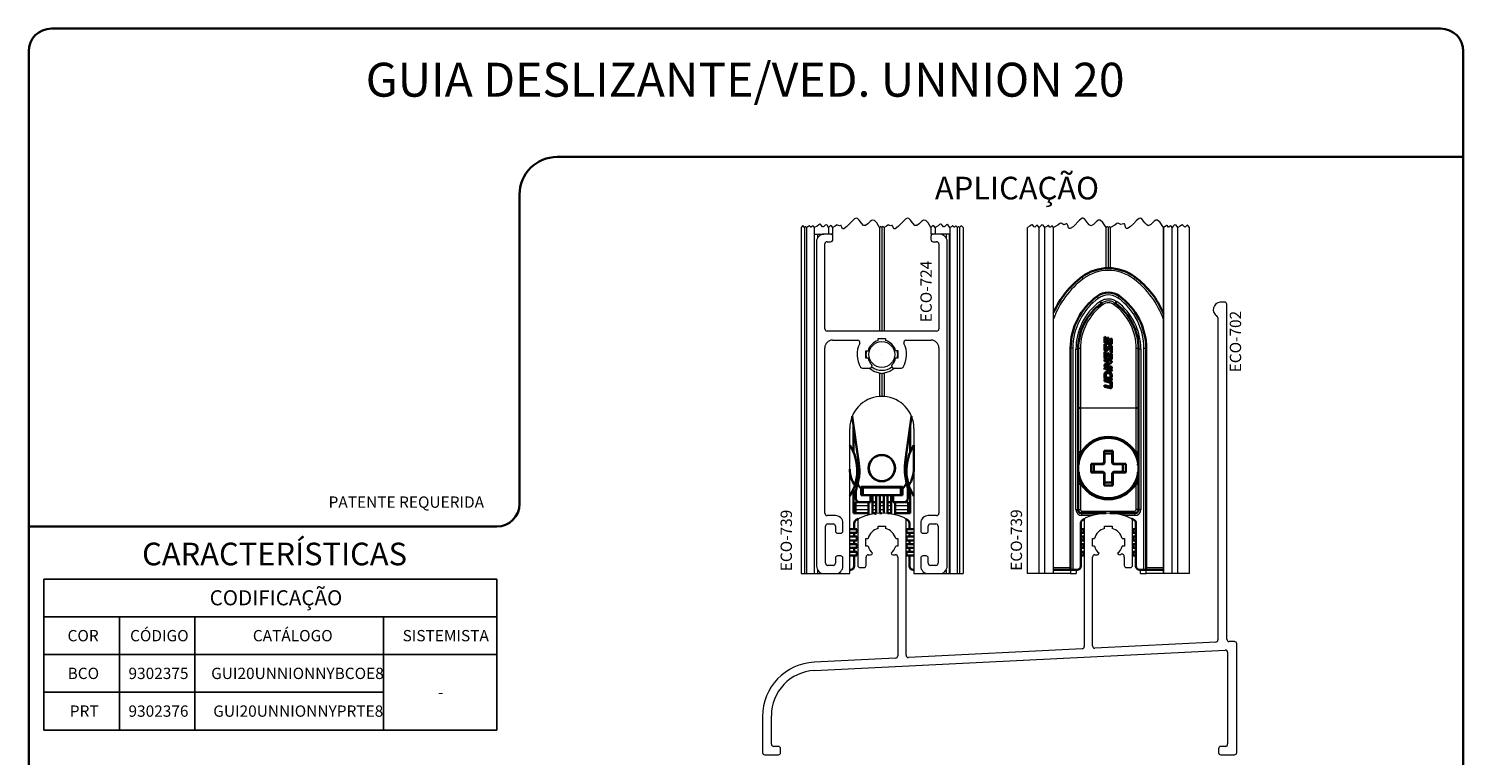
# Model space of a CAD drawing. Units: millimetres. Extents: x 10 to 205, y 4 to 287.
# Drawn here: x 10 to 200, y 191 to 287 of the extents above; entities that cross this region are included whole.
import ezdxf

# ---------------------------------------------------------------- set-up
doc = ezdxf.new("R2010")
doc.units = ezdxf.units.MM
doc.layers.add('DESENHO', color=179, linetype='Continuous', lineweight=25)
doc.layers.add('LAYOUT_', color=7, linetype='Continuous', lineweight=35)
doc.layers.add('TEXTOS_EM_PORTUGUES', color=7, linetype='Continuous')
doc.styles.add('SLDTEXTSTYLE0', font='TXT', dxfattribs={"width": 0.7})

# ---------------------------------------------------------------- blocks, each defined once
blk = doc.blocks.new('SW_TABLEANNOTATION_0')
at = {"layer": 'TEXTOS_EM_PORTUGUES', "color": 0}
for p, q in [((0, 0), (0, -5)), ((0, 0), (10, 0)), ((10, 0), (20, 0)), ((20, 0), (45, 0)), ((45, 0), (60, 0)), ((60, 0), (60, -5)), ((0, -5), (0, -10)), ((0, -5), (10, -5)), ((10, -5), (10, -10)), ((10, -5), (20, -5)), ((20, -5), (20, -10)), ((20, -5), (45, -5)), ((45, -5), (45, -10)), ((45, -5), (60, -5)), ((60, -5), (60, -10)), ((0, -10), (0, -15)), ((0, -10), (10, -10)), ((10, -10), (10, -15)), ((10, -10), (20, -10)), ((20, -10), (20, -15)), ((20, -10), (45, -10)), ((45, -10), (45, -15)), ((45, -10), (60, -10)), ((45, -10), (60, -10)), ((60, -10), (60, -15)), ((0, -15), (0, -20)), ((0, -15), (10, -15)), ((10, -15), (10, -20)), ((10, -15), (20, -15)), ((20, -15), (20, -20)), ((20, -15), (45, -15)), ((45, -15), (45, -20)), ((60, -15), (60, -20)), ((0, -20), (10, -20)), ((10, -20), (20, -20)), ((20, -20), (45, -20)), ((45, -20), (60, -20))]:
    blk.add_line(p, q, dxfattribs=at)
at = {"layer": 'TEXTOS_EM_PORTUGUES', "color": 0, "attachment_point": 1, "style": 'SLDTEXTSTYLE0'}
for s, insert, char_height in [('CODIFICAÇÃO', (21.96, -1.47), 2), ('COR', (3.14, -6.74), 1.5), ('CÓDIGO', (11.42, -6.74), 1.5), ('CATÁLOGO', (27.68, -6.74), 1.5), ('SISTEMISTA', (47.52, -6.74), 1.5), ('BCO', (3.15, -11.74), 1.5), ('9302375', (11.21, -11.74), 1.5), ('GUI20UNNIONNYBCOE8', (22.16, -11.74), 1.5), ('-', (52.19, -14.24), 1.5), ('PRT', (3.44, -16.74), 1.5), ('9302376', (11.21, -16.74), 1.5), ('GUI20UNNIONNYPRTE8', (22.44, -16.74), 1.5)]:
    blk.add_mtext(s, dxfattribs=dict(at, insert=insert, char_height=char_height))

msp = doc.modelspace()

# ---------------------------------------------------------------- linework, layer by layer
at = {"color": 7, "linetype": 'Continuous', "lineweight": 18}
for p, q in [((112.272, 260.624), (112.272, 214.76)), ((112.727, 260.624), (112.727, 214.76)), ((112.972, 260.624), (112.972, 214.76)), ((114.022, 260.624), (114.022, 259.76)), ((116.472, 259.76), (116.472, 260.624)), ((122.672, 260.624), (122.672, 246.91)), ((122.972, 260.624), (122.972, 246.91)), ((123.272, 260.624), (123.272, 246.91)), ((129.472, 260.624), (129.472, 259.76)), ((131.972, 260.624), (131.972, 214.76)), ((132.975, 214.76), (132.975, 260.624)), ((133.722, 260.624), (133.722, 214.76)), ((142.272, 214.76), (142.272, 260.624)), ((145.722, 214.76), (145.722, 260.624)), ((145.722, 214.76), (145.722, 260.624)), ((152.672, 255.248), (152.672, 260.624)), ((152.972, 255.256), (152.972, 260.624)), ((153.272, 255.249), (153.272, 260.624)), ((160.272, 260.624), (160.272, 214.76)), ((160.272, 214.76), (160.272, 260.624)), ((163.722, 214.76), (163.722, 260.624)), ((114.022, 259.76), (114.022, 214.76)), ((114.022, 259.76), (115.311, 259.76)), ((114.072, 214.76), (114.072, 259.76)), ((114.322, 258.76), (114.322, 215.76)), ((116.184, 259.76), (115.322, 259.76)), ((115.421, 247.21), (115.421, 258.46)), ((115.721, 258.76), (116.184, 258.76)), ((116.472, 259.76), (116.184, 259.76)), ((116.484, 259.06), (116.484, 259.46)), ((129.46, 259.46), (129.46, 259.06)), ((129.76, 259.76), (129.472, 259.76)), ((130.622, 259.76), (129.76, 259.76)), ((129.76, 258.76), (130.222, 258.76)), ((130.522, 258.46), (130.522, 247.21)), ((131.872, 259.76), (130.622, 259.76)), ((131.622, 215.76), (131.622, 258.76)), ((131.872, 259.76), (131.872, 214.76)), ((168.371, 250.756), (167.769, 250.756)), ((168.67, 206.056), (168.67, 250.48)), ((167.471, 248.665), (167.471, 205.975)), ((130.222, 246.91), (115.721, 246.91)), ((116.422, 245.71), (119.774, 245.71)), ((122.472, 245.944), (123.472, 245.944)), ((122.472, 245.643), (122.472, 245.944)), ((123.472, 245.944), (123.472, 245.643)), ((123.472, 245.643), (123.472, 245.643)), ((126.169, 245.71), (129.522, 245.71)), ((115.422, 222.76), (115.422, 244.71)), ((120.838, 244.31), (121.14, 244.31)), ((120.838, 243.31), (120.838, 244.31)), ((121.139, 243.31), (120.838, 243.31)), ((120.931, 244.31), (120.871, 243.811)), ((120.871, 243.811), (120.932, 243.31)), ((124.801, 243.326), (124.8, 243.326)), ((124.801, 244.326), (125.102, 244.326)), ((124.801, 244.326), (124.801, 244.326)), ((125.102, 243.326), (124.801, 243.326)), ((125.102, 244.326), (125.102, 243.326)), ((130.522, 244.71), (130.522, 222.759)), ((120.416, 241.989), (121.382, 241.989)), ((122.672, 241.328), (122.672, 238.249)), ((122.972, 241.31), (122.972, 238.26)), ((123.272, 241.328), (123.272, 238.249)), ((124.562, 241.989), (125.528, 241.989)), ((118.722, 214.76), (118.722, 234.01)), ((127.222, 234.01), (127.222, 214.76)), ((116.821, 222.459), (115.721, 222.46)), ((130.222, 222.459), (129.122, 222.459)), ((115.521, 216.16), (115.521, 221.059)), ((115.821, 221.359), (116.521, 221.359)), ((116.821, 221.059), (116.821, 220.409)), ((117.821, 220.409), (117.821, 221.459)), ((119.772, 221.818), (119.772, 215.856)), ((122.472, 221.05), (123.472, 221.05)), ((122.472, 220.749), (122.472, 221.05)), ((123.472, 221.05), (123.472, 220.749)), ((126.172, 203.946), (126.172, 221.863)), ((128.122, 221.459), (128.122, 220.409)), ((129.122, 220.409), (129.122, 221.059)), ((129.422, 221.359), (130.122, 221.359)), ((130.422, 221.059), (130.422, 216.16)), ((149.771, 221.863), (149.771, 205.093)), ((152.472, 221.05), (153.472, 221.05)), ((152.472, 220.749), (152.472, 221.05)), ((153.472, 221.05), (153.472, 220.749)), ((156.172, 215.856), (156.172, 221.818)), ((117.121, 220.109), (117.521, 220.109)), ((120.838, 219.416), (121.139, 219.416)), ((120.838, 218.416), (120.838, 219.416)), ((124.805, 219.416), (125.094, 219.416)), ((125.094, 219.416), (125.094, 218.416)), ((128.422, 220.109), (128.822, 220.109)), ((150.85, 219.416), (151.139, 219.416)), ((150.85, 218.416), (150.85, 219.416)), ((154.805, 219.416), (155.106, 219.416)), ((155.106, 219.416), (155.106, 218.416)), ((116.821, 216.81), (116.821, 216.159)), ((117.521, 217.11), (117.121, 217.11)), ((117.821, 215.76), (117.821, 216.81)), ((121.139, 218.416), (120.838, 218.416)), ((120.878, 215.856), (120.878, 216.967)), ((121.178, 217.267), (121.472, 217.267)), ((124.472, 217.267), (124.772, 217.267)), ((125.094, 218.416), (124.805, 218.416)), ((125.072, 216.967), (125.072, 203.861)), ((128.122, 216.81), (128.122, 215.76)), ((128.822, 217.11), (128.422, 217.11)), ((129.122, 216.159), (129.122, 216.81)), ((151.139, 218.416), (150.85, 218.416)), ((150.871, 205.178), (150.871, 216.967)), ((151.171, 217.267), (151.472, 217.267)), ((155.106, 218.416), (154.805, 218.416)), ((155.066, 216.967), (155.066, 215.856)), ((112.272, 214.76), (112.727, 214.76)), ((112.727, 214.76), (112.972, 214.76)), ((112.972, 214.76), (114.022, 214.76)), ((114.072, 214.76), (114.022, 214.76)), ((114.072, 214.76), (114.472, 214.76)), ((114.472, 214.76), (115.322, 214.76)), ((115.322, 214.76), (116.821, 214.76)), ((116.521, 215.86), (115.821, 215.86)), ((116.821, 214.76), (118.722, 214.76)), ((120.072, 215.556), (120.578, 215.556)), ((127.222, 214.76), (129.122, 214.76)), ((129.122, 214.76), (130.622, 214.76)), ((130.122, 215.86), (129.422, 215.86)), ((130.622, 214.76), (131.472, 214.76)), ((131.472, 214.76), (131.872, 214.76)), ((131.872, 214.76), (131.972, 214.76)), ((131.972, 214.76), (132.975, 214.76)), ((132.975, 214.76), (133.266, 214.76)), ((133.266, 214.76), (133.722, 214.76)), ((143.822, 214.76), (142.272, 214.76)), ((144.572, 214.76), (143.822, 214.76)), ((145.722, 214.76), (144.572, 214.76)), ((147.972, 214.76), (145.722, 214.76)), ((147.972, 215.256), (147.972, 214.76)), ((147.972, 214.76), (148.722, 214.76)), ((148.722, 215.256), (148.722, 214.76)), ((155.366, 215.556), (155.872, 215.556)), ((157.222, 214.76), (157.222, 215.256)), ((157.222, 214.76), (157.972, 214.76)), ((157.972, 214.76), (157.972, 215.256)), ((160.272, 214.76), (157.972, 214.76)), ((161.422, 214.76), (160.272, 214.76)), ((162.172, 214.76), (161.422, 214.76)), ((163.722, 214.76), (162.172, 214.76)), ((167.196, 205.677), (151.186, 204.878)), ((169.671, 205.756), (168.97, 205.756)), ((169.971, 191.055), (169.971, 205.456)), ((124.786, 203.562), (114.013, 203.025)), ((114.043, 201.925), (168.455, 204.638)), ((149.486, 204.793), (126.487, 203.647)), ((168.77, 204.338), (168.77, 192.185)), ((107.172, 195.834), (107.172, 191.055)), ((108.342, 192.155), (108.342, 195.932)), ((107.472, 190.755), (109.272, 190.755)), ((109.272, 191.855), (108.642, 191.855)), ((109.572, 191.055), (109.572, 191.555)), ((167.571, 191.555), (167.571, 191.055)), ((168.471, 191.855), (167.871, 191.855)), ((167.871, 190.755), (169.671, 190.755))]:
    msp.add_line(p, q, dxfattribs=at)
at = {"color": 8, "linetype": 'Continuous', "lineweight": 18}
for p, q in [((115.922, 260.624), (115.922, 259.76)), ((130.022, 260.624), (130.022, 259.76)), ((133.266, 260.624), (133.266, 214.76)), ((143.822, 214.76), (143.822, 260.624)), ((144.572, 214.76), (144.572, 260.624)), ((161.422, 214.76), (161.422, 260.624)), ((162.172, 214.76), (162.172, 260.624)), ((114.472, 259.76), (114.472, 259.29)), ((131.472, 259.76), (131.472, 259.286)), ((151.824, 250.794), (151.926, 250.869)), ((154.023, 250.869), (154.125, 250.794)), ((148.274, 244.633), (147.974, 244.633)), ((148.274, 244.633), (148.274, 215.256)), ((148.674, 223.256), (148.674, 244.533)), ((148.674, 244.533), (148.974, 244.533)), ((149.274, 244.585), (149.274, 236.754)), ((156.674, 236.754), (156.674, 244.585)), ((157.274, 244.533), (156.974, 244.533)), ((157.274, 244.533), (157.274, 223.256)), ((157.674, 215.256), (157.674, 244.633)), ((157.674, 244.633), (157.974, 244.633)), ((148.974, 236.702), (149.274, 236.702)), ((149.274, 236.702), (149.274, 236.754)), ((149.274, 236.754), (156.674, 236.754)), ((156.674, 236.702), (149.274, 236.702)), ((149.274, 236.702), (149.274, 230.865)), ((156.674, 236.702), (156.674, 236.754)), ((156.674, 230.865), (156.674, 236.702)), ((156.674, 236.702), (156.974, 236.702)), ((152.199, 229.257), (152.125, 229.331)), ((152.199, 228.256), (152.125, 228.181)), ((152.474, 229.532), (152.399, 229.606)), ((153.475, 229.532), (153.549, 229.606)), ((153.75, 229.257), (153.824, 229.331)), ((153.75, 228.256), (153.824, 228.181)), ((149.274, 226.647), (149.274, 223.256)), ((152.474, 227.981), (152.399, 227.906)), ((153.475, 227.981), (153.549, 227.906)), ((156.674, 223.256), (156.674, 226.647)), ((121.219, 223.756), (119.469, 223.756)), ((119.469, 223.256), (121.219, 223.256)), ((122.219, 223.756), (121.719, 223.756)), ((121.719, 223.256), (122.219, 223.256)), ((123.219, 223.756), (122.719, 223.756)), ((122.719, 223.256), (123.219, 223.256)), ((124.219, 223.756), (123.719, 223.756)), ((123.719, 223.256), (124.219, 223.256)), ((126.469, 223.756), (124.719, 223.756)), ((124.719, 223.256), (126.469, 223.256)), ((148.674, 223.256), (148.974, 223.256)), ((148.974, 223.256), (149.274, 223.256)), ((149.474, 222.756), (149.474, 223.056)), ((149.474, 223.056), (156.474, 223.056)), ((149.474, 222.456), (149.474, 222.756)), ((150.824, 222.456), (149.474, 222.456)), ((150.947, 222.492), (150.947, 222.756)), ((155.002, 222.756), (155.002, 222.456)), ((156.474, 222.456), (155.02, 222.456)), ((156.474, 222.756), (156.474, 223.056)), ((156.474, 222.756), (156.474, 222.456)), ((156.974, 223.256), (156.674, 223.256)), ((157.274, 223.256), (156.974, 223.256)), ((114.472, 215.233), (114.472, 214.76)), ((131.472, 215.233), (131.472, 214.76)), ((145.722, 215.556), (147.974, 215.556)), ((157.974, 215.556), (160.272, 215.556))]:
    msp.add_line(p, q, dxfattribs=at)
at = {"color": 7, "linetype": 'Continuous', "lineweight": 35}
for p, q in [((152.1, 250.625), (152.002, 250.554)), ((153.947, 250.554), (153.849, 250.625)), ((152.466, 245.176), (152.464, 244.493)), ((152.468, 246.148), (152.466, 245.463)), ((152.626, 245.129), (152.466, 245.176)), ((152.633, 246.101), (152.468, 246.148)), ((152.575, 245.303), (153.22, 245.147)), ((152.624, 244.552), (152.626, 245.129)), ((152.629, 245.623), (152.633, 246.101)), ((152.858, 245.453), (152.709, 245.488)), ((152.862, 246.063), (152.858, 245.453)), ((153.007, 246.016), (152.862, 246.063)), ((153.002, 245.417), (153.007, 246.016)), ((153.163, 245.378), (153.002, 245.417)), ((153.267, 245.952), (153.264, 245.504)), ((153.427, 245.905), (153.267, 245.952)), ((153.427, 245.315), (153.427, 245.905)), ((147.974, 215.256), (147.974, 244.633)), ((148.974, 236.702), (148.974, 244.533)), ((152.462, 244.129), (152.46, 243.444)), ((152.627, 244.082), (152.462, 244.129)), ((152.569, 243.284), (153.218, 243.128)), ((152.623, 243.604), (152.627, 244.082)), ((153.058, 244.949), (152.684, 244.533)), ((152.854, 243.431), (152.703, 243.469)), ((152.773, 244.297), (153.205, 244.785)), ((152.858, 244.041), (152.854, 243.431)), ((153.004, 243.994), (152.858, 244.041)), ((152.999, 243.395), (153.004, 243.994)), ((153.163, 243.358), (152.999, 243.395)), ((153.265, 244.766), (153.263, 244.085)), ((153.263, 244.085), (153.426, 244.038)), ((153.265, 243.932), (153.264, 243.484)), ((153.426, 243.886), (153.265, 243.932)), ((153.425, 243.296), (153.426, 243.886)), ((153.426, 244.038), (153.426, 244.721)), ((156.974, 244.533), (156.974, 236.702)), ((157.974, 244.633), (157.974, 215.256)), ((152.456, 242.041), (152.455, 241.823)), ((152.655, 241.993), (152.456, 242.041)), ((152.457, 242.369), (152.457, 242.199)), ((152.457, 242.199), (153.424, 241.962)), ((152.46, 243.165), (152.459, 242.947)), ((152.459, 242.947), (153.086, 242.8)), ((153.425, 242.939), (152.46, 243.165)), ((153.086, 242.8), (152.547, 242.504)), ((152.7, 242.358), (153.294, 242.674)), ((153.424, 242.179), (152.7, 242.358)), ((152.728, 241.97), (152.724, 241.753)), ((152.724, 241.753), (153.423, 241.587)), ((153.424, 241.805), (152.728, 241.97)), ((153.423, 241.587), (153.424, 241.805)), ((153.424, 241.962), (153.424, 242.179)), ((153.425, 242.832), (153.425, 242.939)), ((152.449, 239.748), (152.449, 239.53)), ((153.133, 239.586), (152.449, 239.748)), ((152.449, 239.53), (153.237, 239.344)), ((152.452, 240.494), (152.451, 240.277)), ((152.451, 240.277), (153.132, 240.115)), ((152.453, 241.081), (152.452, 240.637)), ((152.452, 240.637), (153.422, 240.409)), ((153.263, 240.307), (152.452, 240.494)), ((152.628, 240.812), (152.632, 241.054)), ((153.423, 240.626), (152.628, 240.812)), ((153.235, 240.015), (153.234, 239.652)), ((153.261, 241.008), (153.262, 240.855)), ((153.262, 240.855), (153.423, 240.815)), ((153.422, 240.409), (153.423, 240.626)), ((153.422, 239.499), (153.422, 240.14)), ((153.423, 240.815), (153.423, 241.114)), ((153.237, 239.344), (153.261, 239.34)), ((119.823, 230.03), (119.038, 235.618)), ((126.103, 229.909), (126.906, 235.618)), ((148.974, 230.641), (148.974, 236.702)), ((156.974, 236.702), (156.974, 230.641)), ((119.219, 234.328), (119.219, 230.864)), ((126.719, 230.851), (126.719, 234.288)), ((127.219, 228.752), (127.219, 231.799)), ((148.974, 230.641), (148.974, 229.862)), ((149.4, 230.865), (149.274, 230.865)), ((153.549, 231.056), (152.399, 231.056)), ((152.399, 231.056), (152.399, 229.606)), ((152.474, 230.685), (152.399, 231.056)), ((152.474, 229.532), (152.474, 230.685)), ((152.474, 230.685), (153.475, 230.685)), ((153.475, 230.685), (153.549, 231.056)), ((153.475, 230.685), (153.475, 229.532)), ((153.549, 229.606), (153.549, 231.056)), ((156.674, 230.865), (156.549, 230.865)), ((156.974, 230.641), (156.974, 229.862)), ((148.974, 229.862), (149.066, 229.207)), ((148.974, 229.862), (148.974, 227.651)), ((149.048, 228.219), (148.974, 227.651)), ((152.125, 229.331), (150.674, 229.331)), ((150.674, 229.331), (150.674, 228.181)), ((151.046, 229.257), (150.674, 229.331)), ((151.046, 228.256), (150.674, 228.181)), ((150.674, 228.181), (152.125, 228.181)), ((151.046, 229.257), (152.199, 229.257)), ((151.046, 228.256), (151.046, 229.257)), ((152.199, 228.256), (151.046, 228.256)), ((152.162, 229.334), (152.125, 229.331)), ((152.125, 228.181), (152.162, 228.178)), ((152.399, 229.606), (152.397, 229.568)), ((153.552, 229.568), (153.549, 229.606)), ((153.75, 229.257), (154.903, 229.257)), ((154.903, 228.256), (153.75, 228.256)), ((153.824, 229.331), (153.787, 229.334)), ((153.787, 228.178), (153.824, 228.181)), ((155.274, 229.331), (153.824, 229.331)), ((153.824, 228.181), (155.274, 228.181)), ((154.903, 229.257), (155.274, 229.331)), ((154.903, 229.257), (154.903, 228.256)), ((154.903, 228.256), (155.274, 228.181)), ((155.274, 228.181), (155.274, 229.331)), ((156.88, 229.132), (156.974, 229.862)), ((156.974, 227.651), (156.893, 228.232)), ((156.974, 229.862), (156.974, 227.651)), ((120.219, 226.271), (125.719, 226.271)), ((120.219, 226.058), (120.219, 226.271)), ((120.469, 225.171), (120.469, 226.171)), ((125.469, 226.171), (120.469, 226.171)), ((125.469, 225.171), (125.469, 226.171)), ((125.719, 226.271), (125.719, 226.058)), ((148.974, 227.651), (148.974, 226.871)), ((148.974, 223.256), (148.974, 226.871)), ((149.274, 226.647), (149.4, 226.647)), ((152.397, 227.944), (152.399, 227.906)), ((152.399, 227.906), (152.399, 226.456)), ((152.474, 226.827), (152.399, 226.456)), ((152.399, 226.456), (153.549, 226.456)), ((152.474, 226.827), (152.474, 227.981)), ((153.475, 226.827), (152.474, 226.827)), ((153.475, 227.981), (153.475, 226.827)), ((153.475, 226.827), (153.549, 226.456)), ((153.549, 227.906), (153.552, 227.944)), ((153.549, 226.456), (153.549, 227.906)), ((156.549, 226.647), (156.674, 226.647)), ((156.974, 227.651), (156.974, 226.871)), ((156.974, 226.871), (156.974, 223.256)), ((119.219, 225.978), (119.219, 222.756)), ((119.469, 224.256), (119.886, 224.256)), ((119.469, 223.756), (119.469, 224.256)), ((119.534, 225.441), (119.534, 224.734)), ((121.469, 224.234), (120.034, 224.234)), ((120.219, 225.171), (120.219, 226.058)), ((121.469, 225.171), (120.219, 225.171)), ((125.469, 225.171), (120.469, 225.171)), ((121.219, 224.234), (121.219, 222.537)), ((121.469, 224.234), (121.469, 225.171)), ((121.719, 222.644), (121.719, 225.171)), ((121.719, 224.256), (122.219, 224.256)), ((122.219, 225.171), (122.219, 222.716)), ((122.719, 222.753), (122.719, 225.171)), ((122.719, 224.256), (123.219, 224.256)), ((123.219, 225.171), (123.219, 222.757)), ((123.719, 222.727), (123.719, 225.171)), ((123.719, 224.256), (124.219, 224.256)), ((124.219, 225.171), (124.219, 222.662)), ((124.469, 224.234), (124.469, 225.171)), ((124.469, 225.171), (125.719, 225.171)), ((124.469, 224.234), (125.909, 224.234)), ((124.719, 222.563), (124.719, 224.234)), ((125.719, 226.058), (125.719, 225.171)), ((126.057, 224.256), (126.469, 224.256)), ((126.409, 225.787), (126.409, 224.734)), ((126.469, 224.256), (126.469, 223.756)), ((126.719, 222.756), (126.719, 225.991)), ((119.219, 222.756), (119.469, 222.756)), ((119.469, 223.756), (119.469, 223.256)), ((119.469, 222.756), (119.469, 223.256)), ((121.219, 222.756), (119.469, 222.756)), ((122.219, 222.756), (121.719, 222.756)), ((122.795, 222.756), (122.719, 222.756)), ((122.969, 222.756), (122.719, 222.752)), ((124.219, 222.756), (123.719, 222.756)), ((126.469, 222.756), (124.719, 222.756)), ((126.469, 223.256), (126.469, 223.756)), ((126.469, 223.256), (126.469, 222.756)), ((126.469, 222.756), (126.719, 222.756)), ((152.698, 222.756), (149.474, 222.756)), ((151.724, 222.662), (151.724, 222.756)), ((152.224, 222.756), (152.224, 222.727)), ((156.474, 222.756), (153.146, 222.756)), ((153.224, 222.756), (153.224, 222.753)), ((153.724, 222.716), (153.724, 222.756)), ((119.678, 220.671), (118.722, 220.671)), ((119.319, 221.442), (119.319, 220.671)), ((119.854, 222.025), (119.576, 221.879)), ((119.678, 220.671), (119.678, 220.421)), ((119.678, 220.421), (119.678, 220.171)), ((126.361, 221.879), (126.141, 221.996)), ((127.222, 220.671), (126.259, 220.671)), ((126.259, 220.171), (126.259, 220.671)), ((126.619, 220.671), (126.619, 221.442)), ((149.324, 215.756), (149.324, 221.442)), ((149.684, 220.671), (149.324, 220.671)), ((149.684, 220.671), (149.684, 220.421)), ((149.684, 220.421), (149.684, 220.171)), ((156.624, 220.671), (156.265, 220.671)), ((156.265, 220.171), (156.265, 220.671)), ((156.624, 221.442), (156.624, 215.756)), ((118.722, 220.171), (119.678, 220.171)), ((119.678, 219.671), (118.722, 219.671)), ((118.722, 219.171), (119.678, 219.171)), ((119.678, 218.671), (118.722, 218.671)), ((119.319, 220.171), (119.319, 219.671)), ((119.319, 219.171), (119.319, 218.671)), ((119.678, 219.671), (119.678, 219.421)), ((119.678, 219.421), (119.678, 219.171)), ((119.678, 218.671), (119.678, 218.421)), ((126.259, 220.171), (127.222, 220.171)), ((127.222, 219.671), (126.259, 219.671)), ((126.259, 219.171), (126.259, 219.671)), ((126.259, 219.171), (127.222, 219.171)), ((127.222, 218.671), (126.259, 218.671)), ((126.259, 218.171), (126.259, 218.671)), ((126.619, 219.671), (126.619, 220.171)), ((126.619, 218.671), (126.619, 219.171)), ((149.324, 220.171), (149.684, 220.171)), ((149.684, 219.671), (149.324, 219.671)), ((149.324, 219.171), (149.684, 219.171)), ((149.684, 218.671), (149.324, 218.671)), ((149.684, 219.671), (149.684, 219.421)), ((149.684, 219.421), (149.684, 219.171)), ((149.684, 218.671), (149.684, 218.421)), ((156.265, 220.171), (156.624, 220.171)), ((156.624, 219.671), (156.265, 219.671)), ((156.265, 219.171), (156.265, 219.671)), ((156.265, 219.171), (156.624, 219.171)), ((156.624, 218.671), (156.265, 218.671)), ((156.265, 218.171), (156.265, 218.671)), ((118.722, 218.171), (119.678, 218.171)), ((119.678, 217.671), (118.722, 217.671)), ((118.722, 217.171), (119.678, 217.171)), ((119.319, 218.171), (119.319, 217.671)), ((119.319, 217.171), (119.319, 215.756)), ((119.678, 218.421), (119.678, 218.171)), ((119.678, 217.671), (119.678, 217.421)), ((119.678, 217.421), (119.678, 217.171)), ((126.259, 218.171), (127.222, 218.171)), ((127.222, 217.671), (126.259, 217.671)), ((126.259, 217.171), (126.259, 217.671)), ((126.259, 217.171), (127.222, 217.171)), ((126.619, 217.671), (126.619, 218.171)), ((126.619, 215.756), (126.619, 217.171)), ((149.324, 218.171), (149.684, 218.171)), ((149.684, 217.671), (149.324, 217.671)), ((149.324, 217.171), (149.684, 217.171)), ((149.684, 218.421), (149.684, 218.171)), ((149.684, 217.671), (149.684, 217.421)), ((149.684, 217.421), (149.684, 217.171)), ((156.265, 218.171), (156.624, 218.171)), ((156.624, 217.671), (156.265, 217.671)), ((156.265, 217.171), (156.265, 217.671)), ((156.265, 217.171), (156.624, 217.171)), ((118.819, 215.256), (118.722, 215.256)), ((127.222, 215.256), (127.119, 215.256)), ((147.974, 215.256), (145.722, 215.256)), ((148.274, 215.256), (147.974, 215.256)), ((148.274, 215.256), (148.824, 215.256)), ((157.124, 215.256), (157.674, 215.256)), ((157.974, 215.256), (157.674, 215.256)), ((160.272, 215.256), (157.974, 215.256))]:
    msp.add_line(p, q, dxfattribs=at)
at = {"color": 7, "linetype": 'Continuous', "lineweight": 18, "flags": 128}
for points in [[(133.722, 260.624), (133.579, 260.81), (133.466, 260.847), (133.354, 260.75), (133.266, 260.624), (133.174, 260.743), (133.103, 260.767), (133.031, 260.704), (132.975, 260.624), (132.864, 260.792), (132.806, 260.828), (132.743, 260.807), (132.644, 260.711), (132.596, 260.678), (132.551, 260.682), (132.381, 260.873), (132.334, 260.867), (132.283, 260.831), (132.179, 260.739), (131.972, 260.624), (131.757, 260.951), (131.643, 261.02), (131.521, 260.979), (131.33, 260.793), (131.236, 260.729), (131.148, 260.736), (130.966, 260.96), (130.818, 261.107), (130.725, 261.097), (130.627, 261.027), (130.425, 260.847), (130.022, 260.624), (129.849, 260.849), (129.714, 260.893), (129.578, 260.776), (129.472, 260.624), (129.093, 261.249), (128.784, 261.574), (128.505, 261.634), (128.209, 261.444), (127.904, 261.135), (127.604, 260.902), (127.322, 260.93), (127.057, 261.213), (126.768, 261.619), (126.537, 261.845), (126.354, 261.882), (126.159, 261.796), (125.717, 261.368), (125.14, 260.759), (124.732, 260.471), (124.562, 260.481), (124.459, 260.671), (124.403, 260.876), (124.367, 260.918), (124.314, 260.923), (124.174, 260.873), (124.035, 260.888), (123.912, 260.968), (123.833, 260.986), (123.753, 260.955), (123.592, 260.822), (123.272, 260.624), (123.178, 260.747), (123.104, 260.771), (123.03, 260.707), (122.972, 260.624), (122.878, 260.747), (122.804, 260.771), (122.73, 260.707), (122.672, 260.624), (122.293, 261.249), (121.984, 261.574), (121.705, 261.634), (121.409, 261.444), (121.104, 261.135), (120.804, 260.902), (120.522, 260.93), (120.257, 261.213), (119.968, 261.619), (119.737, 261.845), (119.554, 261.882), (119.359, 261.796), (118.916, 261.368), (118.339, 260.759), (117.932, 260.471), (117.762, 260.481), (117.659, 260.671), (117.603, 260.876), (117.567, 260.918), (117.514, 260.923), (117.374, 260.873), (117.234, 260.888), (117.112, 260.968), (117.033, 260.986), (116.953, 260.955), (116.792, 260.822), (116.472, 260.624), (116.299, 260.849), (116.164, 260.893), (116.028, 260.776), (115.922, 260.624), (115.713, 260.942), (115.602, 261.01), (115.483, 260.97), (115.296, 260.788), (115.205, 260.726), (115.119, 260.734), (114.941, 260.951), (114.798, 261.095), (114.707, 261.085), (114.612, 261.016), (114.415, 260.841), (114.022, 260.624), (113.906, 260.8), (113.845, 260.837), (113.779, 260.815), (113.676, 260.715), (113.626, 260.68), (113.578, 260.685), (113.4, 260.884), (113.351, 260.879), (113.298, 260.841), (113.189, 260.744), (112.972, 260.624), (112.895, 260.724), (112.835, 260.744), (112.775, 260.691), (112.727, 260.624), (112.585, 260.81), (112.472, 260.847), (112.36, 260.75), (112.272, 260.624)], [(163.722, 260.624), (163.551, 260.884), (163.461, 260.939), (163.364, 260.906), (163.211, 260.758), (163.137, 260.707), (163.067, 260.713), (162.805, 261.008), (162.731, 261), (162.653, 260.944), (162.492, 260.801), (162.172, 260.624), (161.936, 260.931), (161.752, 260.991), (161.567, 260.831), (161.422, 260.624), (161.295, 260.817), (161.228, 260.858), (161.156, 260.833), (161.043, 260.723), (160.988, 260.686), (160.936, 260.69), (160.741, 260.909), (160.687, 260.903), (160.629, 260.861), (160.509, 260.756), (160.272, 260.624), (159.843, 261.317), (159.49, 261.622), (159.278, 261.626), (159.055, 261.485), (158.597, 261.034), (158.265, 260.875), (158.007, 261.031), (157.813, 261.278), (157.373, 261.823), (157.219, 261.884), (157.058, 261.85), (156.706, 261.569), (156.298, 261.133), (155.868, 260.714), (155.495, 260.493), (155.355, 260.514), (155.26, 260.654), (155.185, 260.952), (155.092, 261.115), (154.966, 261.113), (154.641, 261.027), (154.356, 261.188), (154.222, 261.228), (154.087, 261.183), (153.815, 260.961), (153.272, 260.624), (153.178, 260.747), (153.104, 260.771), (153.03, 260.707), (152.972, 260.624), (152.877, 260.747), (152.804, 260.771), (152.73, 260.707), (152.672, 260.624), (152.246, 261.313), (151.896, 261.62), (151.685, 261.629), (151.464, 261.493), (151.01, 261.045), (150.68, 260.874), (150.422, 261.015), (150.229, 261.255), (149.793, 261.808), (149.641, 261.881), (149.483, 261.86), (149.136, 261.599), (148.307, 260.746), (147.927, 260.499), (147.781, 260.499), (147.677, 260.612), (147.599, 260.899), (147.518, 261.086), (147.469, 261.113), (147.405, 261.109), (147.085, 261.014), (146.798, 261.162), (146.665, 261.213), (146.531, 261.177), (146.261, 260.961), (145.722, 260.624), (145.595, 260.817), (145.528, 260.858), (145.456, 260.833), (145.343, 260.723), (145.288, 260.686), (145.236, 260.69), (145.041, 260.909), (144.987, 260.903), (144.929, 260.861), (144.809, 260.756), (144.572, 260.624), (144.336, 260.931), (144.152, 260.991), (143.967, 260.831), (143.822, 260.624), (143.651, 260.884), (143.561, 260.939), (143.464, 260.906), (143.311, 260.758), (143.237, 260.707), (143.167, 260.713), (142.905, 261.008), (142.831, 261), (142.753, 260.944), (142.592, 260.801), (142.272, 260.624)], [(125.014, 243.326), (125.071, 243.811), (125.007, 244.326)], [(122.672, 241.328), (121.901, 241.551), (121.259, 241.989)], [(124.685, 241.989), (124.042, 241.551), (123.272, 241.328)]]:
    msp.add_lwpolyline(points, dxfattribs=at)
at = {"color": 8, "linetype": 'Continuous', "lineweight": 18, "flags": 128}
for points in [[(149.464, 254.086), (149.468, 254.082), (149.478, 254.068), (149.495, 254.046), (149.517, 254.016), (149.544, 253.98), (149.576, 253.938), (149.609, 253.893), (149.644, 253.846)], [(156.484, 254.086), (156.481, 254.082), (156.471, 254.068), (156.454, 254.046), (156.432, 254.016), (156.404, 253.98), (156.373, 253.938), (156.34, 253.893), (156.304, 253.846)], [(151.691, 251.293), (151.657, 251.341), (151.624, 251.386), (151.594, 251.428), (151.567, 251.465), (151.546, 251.496), (151.529, 251.518), (151.519, 251.532), (151.516, 251.537)], [(151.926, 250.869), (151.959, 250.822), (151.991, 250.777), (152.021, 250.735), (152.048, 250.698), (152.069, 250.668), (152.086, 250.645), (152.096, 250.63), (152.1, 250.625)], [(154.023, 250.869), (153.99, 250.822), (153.957, 250.777), (153.928, 250.735), (153.901, 250.698), (153.88, 250.668), (153.863, 250.645), (153.853, 250.63), (153.849, 250.625)], [(154.258, 251.293), (154.292, 251.341), (154.325, 251.386), (154.355, 251.428), (154.382, 251.465), (154.403, 251.496), (154.419, 251.518), (154.429, 251.532), (154.433, 251.537)], [(151.824, 250.794), (151.858, 250.747), (151.892, 250.702), (151.923, 250.661), (151.95, 250.624), (151.972, 250.594), (151.989, 250.572), (151.999, 250.558), (152.002, 250.554)], [(154.125, 250.794), (154.09, 250.747), (154.057, 250.702), (154.026, 250.661), (153.999, 250.624), (153.977, 250.594), (153.96, 250.572), (153.95, 250.558), (153.947, 250.554)]]:
    msp.add_lwpolyline(points, dxfattribs=at)
at = {"color": 7, "linetype": 'Continuous', "lineweight": 35, "flags": 128}
for points in [[(122.219, 222.716), (122.086, 222.7), (122.057, 222.696)], [(149.582, 221.879), (149.746, 221.967), (149.802, 221.996)], [(156.09, 222.024), (156.203, 221.967), (156.367, 221.879)]]:
    msp.add_lwpolyline(points, dxfattribs=at)
at = {"color": 7, "linetype": 'Continuous', "lineweight": 18}
for radius in [1.706, 0.00853]:
    msp.add_circle((122.971, 243.811), radius, dxfattribs=at)
at = {"color": 7, "linetype": 'Continuous', "lineweight": 35}
for centre, radius in [((152.974, 228.756), 4), ((122.969, 228.756), 1.75), ((122.969, 228.756), 1.723)]:
    msp.add_circle(centre, radius, dxfattribs=at)
at = {"color": 7, "linetype": 'Continuous', "lineweight": 18}
for centre, radius, start, end in [((115.316, 258.765), 0.995, 89.71093, 180.28907), ((115.721, 258.46), 0.3, 89.99954, 180.00046), ((116.184, 259.46), 0.3, 0.00054, 89.99803), ((116.184, 259.06), 0.3, 269.99954, 0.00046), ((129.76, 259.46), 0.3, 90.00125, 179.99946), ((129.76, 259.06), 0.3, 179.99954, 270.00118), ((130.222, 258.46), 0.3, 359.99954, 90.00118), ((130.622, 258.76), 1, 0.0003, 89.9997), ((167.871, 249.761), 1, 95.86175, 237.42105), ((167.171, 248.665), 0.3, 359.99946, 57.42165), ((168.371, 250.456), 0.3, 4.58746, 90.00125), ((115.721, 247.21), 0.3, 180.00075, 269.99925), ((130.232, 247.199), 0.29, 267.98188, 2.0174), ((116.422, 244.71), 1, 89.99872, 180.00021), ((122.972, 243.811), 3.275, 153.43872, 210.77707), ((119.774, 245.41), 0.3, 333.43915, 89.99843), ((122.971, 243.811), 1.898, 105.24908, 164.78279), ((122.971, 243.811), 2.1, 76.20817, 103.75469), ((122.972, 243.809), 1.901, 15.77685, 74.74328), ((122.972, 243.811), 3.275, 329.22293, 26.56128), ((126.169, 245.41), 0.3, 90.00019, 206.56152), ((129.522, 244.71), 1, 0.00015, 90.00006), ((122.972, 243.81), 1.9, 195.25633, 223.73286), ((123.077, 243.732), 1.77, 315.79346, 346.72083), ((120.416, 242.289), 0.3, 210.77643, 270.00081), ((121.382, 242.289), 0.3, 269.99989, 43.73368), ((122.971, 243.811), 2.1, 231.32759, 308.72622), ((122.972, 243.81), 2.5, 263.10647, 269.99925), ((122.972, 243.81), 2.5, 270.00075, 276.89353), ((124.562, 242.289), 0.3, 135.79286, 270.00011), ((125.528, 242.289), 0.3, 269.99919, 329.22357), ((122.972, 234.01), 4.25, 94.04871, 179.99999), ((122.972, 234.01), 4.25, 89.99987, 94.04867), ((122.972, 234.01), 4.25, 85.95136, 90.00009), ((122.972, 234.01), 4.25, 0.00001, 85.95129), ((115.722, 222.76), 0.3, 179.99954, 269.99477), ((116.821, 221.459), 1, 359.99402, 89.99445), ((123.022, 215.351), 7.409, 66.36668, 114.52268), ((129.122, 221.459), 1, 89.99988, 179.99927), ((130.222, 222.759), 0.3, 270.00004, 359.99996), ((152.922, 215.351), 7.409, 65.47742, 113.64608), ((115.821, 221.059), 0.3, 90.00004, 179.99996), ((116.521, 221.059), 0.3, 359.99435, 89.99996), ((117.121, 220.409), 0.3, 179.99435, 269.99356), ((117.521, 220.409), 0.3, 269.99313, 359.99548), ((120.072, 221.818), 0.3, 114.52171, 180.00144), ((122.972, 218.916), 1.9, 105.25921, 164.74071), ((122.972, 218.916), 1.9, 15.25958, 74.7405), ((125.872, 221.863), 0.3, 359.99851, 66.36814), ((128.422, 220.409), 0.3, 179.99882, 270.00046), ((128.822, 220.409), 0.3, 270.00004, 359.99996), ((129.422, 221.059), 0.3, 90.00004, 179.99925), ((130.122, 221.059), 0.3, 0.00004, 89.99996), ((150.071, 221.863), 0.3, 113.64575, 180.00003), ((152.972, 218.916), 1.9, 105.25936, 164.74056), ((152.972, 218.916), 1.9, 15.25951, 74.74057), ((155.872, 221.818), 0.3, 359.99958, 65.47727), ((117.121, 216.81), 0.3, 89.99943, 179.99416), ((117.521, 216.81), 0.3, 359.99882, 90.00046), ((121.178, 216.967), 0.3, 90.00021, 179.99979), ((122.972, 218.916), 1.9, 195.25918, 230.04437), ((121.472, 217.567), 0.3, 270.00051, 338.9544), ((122.972, 218.916), 1.9, 309.95581, 344.74032), ((124.472, 217.567), 0.3, 201.0456, 269.99949), ((124.772, 216.967), 0.3, 359.99979, 89.99986), ((128.422, 216.81), 0.3, 89.99954, 180.00118), ((128.822, 216.81), 0.3, 0.00462, 90.00107), ((151.171, 216.967), 0.3, 89.99979, 180.00021), ((152.972, 218.916), 1.9, 195.25943, 230.04428), ((151.472, 217.567), 0.3, 270.00015, 338.9544), ((152.972, 218.916), 1.9, 309.95576, 344.74044), ((154.472, 217.567), 0.3, 201.04553, 296.10491), ((154.779, 217.054), 0.3, 343.17991, 125.64547), ((115.322, 215.76), 1, 180.00005, 270.00006), ((115.821, 216.16), 0.3, 180.0004, 269.99996), ((116.521, 216.16), 0.3, 270.00004, 359.99356), ((116.821, 215.76), 1, 270.00012, 359.99945), ((120.072, 215.856), 0.3, 179.99857, 270.00107), ((120.578, 215.856), 0.3, 270.00021, 359.99979), ((129.122, 215.76), 1, 180.00055, 269.99988), ((129.422, 216.16), 0.3, 180.00644, 269.99996), ((130.122, 216.16), 0.3, 270.00004, 359.9996), ((130.622, 215.76), 1, 269.99994, 359.99995), ((155.366, 215.856), 0.3, 180.00021, 269.99997), ((155.872, 215.856), 0.3, 269.99948, 0.00052), ((167.171, 205.975), 0.3, 274.78758, 0.00021), ((168.97, 206.056), 0.3, 180.00011, 269.99875), ((169.671, 205.456), 0.3, 359.9998, 89.99926), ((124.772, 203.861), 0.3, 272.85446, 0.00024), ((126.472, 203.946), 0.3, 180.00009, 272.85503), ((149.471, 205.093), 0.3, 272.85446, 0.00041), ((151.171, 205.178), 0.3, 180.00019, 272.85408), ((168.47, 204.338), 0.3, 0.00113, 92.85398), ((114.372, 195.834), 7.2, 92.85461, 180.00002), ((114.342, 195.932), 6, 92.85463, 179.99999), ((108.642, 192.155), 0.3, 180.00015, 270.00011), ((168.471, 192.155), 0.3, 270.00001, 5.7013), ((107.472, 191.055), 0.3, 180.00015, 270.00011), ((109.272, 191.555), 0.3, 0.00015, 90.00011), ((109.272, 191.055), 0.3, 269.99989, 359.99985), ((167.871, 191.555), 0.3, 90, 180), ((167.871, 191.055), 0.3, 180, 270), ((169.671, 191.055), 0.3, 269.99998, 360)]:
    msp.add_arc(centre, radius, start, end, dxfattribs=at)
at = {"color": 7, "linetype": 'Continuous', "lineweight": 35}
for centre, radius, start, end in [((152.974, 249.406), 5.85, 53.13005, 126.86995), ((156.574, 244.606), 11.85, 126.86998, 156.32681), ((149.374, 244.606), 11.85, 23.13375, 53.13014), ((156.474, 244.633), 8.5, 125.68542, 179.99997), ((152.974, 249.506), 2.5, 54.31478, 125.68522), ((149.474, 244.633), 8.5, 0.00005, 54.31459), ((156.474, 244.533), 7.5, 126.60353, 180), ((149.474, 244.533), 7.5, 0.00001, 53.39645), ((113.466, 228.421), 6.25, 341.60991, 32.81443), ((152.974, 228.756), 4.15, 30.54578, 149.45422), ((122.796, 230.447), 3.002, 188.00111, 192.25302), ((134.44, 228.737), 8.419, 171.9999, 194.97331), ((132.477, 228.421), 6.25, 147.28208, 198.33363), ((122.969, 228.752), 4.25, 182.09687, 212.81332), ((113.466, 228.421), 6.545, 341.8082, 12.25441), ((122.969, 228.752), 4.25, 327.28042, 359.99981), ((113.466, 228.421), 6.25, 327.23373, 341.61018), ((122.534, 225.441), 3, 157.0925, 179.99982), ((122.969, 228.752), 3.85, 213.83287, 224.41525), ((122.968, 228.753), 3.85, 315.58541, 328.5355), ((123.409, 225.787), 3, 0.00036, 18.58234), ((132.477, 228.421), 6.25, 198.33359, 212.7662), ((152.974, 228.756), 4.15, 210.54578, 329.45422), ((120.034, 224.734), 0.5, 180.00037, 270.00006), ((125.909, 224.734), 0.5, 269.99994, 359.99963), ((149.474, 223.256), 0.5, 179.99957, 270.00021), ((156.474, 223.256), 0.5, 269.99968, 0.00043), ((119.819, 221.442), 0.5, 118.98711, 180.00074), ((126.119, 221.442), 0.5, 359.99926, 61.01289), ((149.824, 221.442), 0.5, 118.98766, 179.99948), ((156.124, 221.442), 0.5, 0.00024, 61.01245), ((118.819, 215.756), 0.5, 270.0003, 359.99948), ((127.119, 215.756), 0.5, 180.00052, 269.9997), ((148.824, 215.756), 0.5, 270.00015, 359.99985), ((157.124, 215.756), 0.5, 180.00015, 269.99995)]:
    msp.add_arc(centre, radius, start, end, dxfattribs=at)
at = {"color": 8, "linetype": 'Continuous', "lineweight": 18}
for centre, radius, start, end in [((152.974, 249.406), 5.55, 53.13026, 126.86974), ((156.574, 244.606), 11.55, 126.86993, 159.99106), ((149.374, 244.606), 11.55, 19.35638, 53.13004), ((156.474, 244.633), 8.2, 125.68532, 180.00001), ((152.974, 249.506), 2.2, 54.31478, 125.68522), ((149.474, 244.633), 8.2, 0.00002, 54.31466), ((156.474, 244.533), 7.8, 126.60354, 179.99997), ((156.474, 244.585), 7.2, 125.68529, 180.00003), ((151.713, 250.098), 0.654, 30.83465, 53.7202), ((152.974, 249.458), 1.2, 54.31446, 125.68554), ((154.236, 250.098), 0.654, 126.27989, 149.16587), ((149.474, 244.585), 7.2, 359.99997, 54.31469), ((149.474, 244.533), 7.8, 0.00001, 53.39646), ((149.202, 244.114), 0.477, 81.21918, 118.48301), ((156.747, 244.114), 0.477, 61.51728, 98.78059), ((149.202, 236.283), 0.477, 81.22192, 118.48026), ((156.747, 236.283), 0.477, 61.52003, 98.77785), ((149.474, 223.256), 0.8, 180.0002, 269.99966), ((149.474, 223.256), 0.2, 179.99963, 269.9993), ((156.474, 223.256), 0.2, 270.0007, 0.00037), ((156.474, 223.256), 0.8, 270.00029, 359.99991)]:
    msp.add_arc(centre, radius, start, end, dxfattribs=at)
for points, knots in [([(151.926, 250.869), (151.966, 250.896), (152.171, 251.035), (152.527, 251.171), (153.051, 251.224), (153.557, 251.147), (153.878, 250.956), (154.023, 250.869)], [0, 0, 0, 0, 0.0660373, 0.3323824, 0.5002591, 0.7731832, 1, 1, 1, 1]), ([(153.849, 250.625), (153.728, 250.697), (153.46, 250.857), (153.039, 250.922), (152.601, 250.877), (152.304, 250.763), (152.134, 250.648), (152.1, 250.625)], [0, 0, 0, 0, 0.2264924, 0.4997384, 0.6678779, 0.9341352, 1, 1, 1, 1])]:
    msp.add_open_spline(points, degree=3, knots=knots, dxfattribs=at)
at = {"color": 7, "linetype": 'Continuous', "lineweight": 35}
for points, knots in [([(152.466, 245.463), (152.466, 245.442), (152.466, 245.404), (152.482, 245.37), (152.488, 245.355)], [0, 0, 0, 0, 0.5621488, 1, 1, 1, 1]), ([(152.488, 245.355), (152.502, 245.341), (152.526, 245.315), (152.56, 245.307), (152.575, 245.303)], [0, 0, 0, 0, 0.55773751, 1, 1, 1, 1]), ([(152.709, 245.488), (152.694, 245.494), (152.662, 245.505), (152.631, 245.542), (152.623, 245.585), (152.627, 245.611), (152.629, 245.623)], [0, 0, 0, 0, 0.2813118, 0.5601226, 0.7793799, 1, 1, 1, 1]), ([(153.264, 245.504), (153.265, 245.488), (153.266, 245.456), (153.256, 245.415), (153.235, 245.389), (153.205, 245.375), (153.18, 245.377), (153.163, 245.378)], [0, 0, 0, 0, 0.2487902, 0.4968952, 0.6217814, 0.7475681, 1, 1, 1, 1]), ([(153.22, 245.147), (153.246, 245.142), (153.293, 245.132), (153.336, 245.151), (153.355, 245.159)], [0, 0, 0, 0, 0.5605087, 1, 1, 1, 1]), ([(153.355, 245.159), (153.369, 245.169), (153.397, 245.189), (153.425, 245.245), (153.426, 245.288), (153.427, 245.315)], [0, 0, 0, 0, 0.2813496, 0.5611129, 1, 1, 1, 1]), ([(152.464, 244.493), (152.461, 244.466), (152.455, 244.412), (152.472, 244.336), (152.513, 244.276), (152.551, 244.254), (152.571, 244.243)], [0, 0, 0, 0, 0.2784506, 0.5565344, 0.7771402, 1, 1, 1, 1]), ([(152.46, 243.444), (152.46, 243.423), (152.46, 243.385), (152.476, 243.351), (152.482, 243.336)], [0, 0, 0, 0, 0.5621249, 1, 1, 1, 1]), ([(152.482, 243.336), (152.496, 243.322), (152.52, 243.296), (152.554, 243.287), (152.569, 243.284)], [0, 0, 0, 0, 0.5577502, 1, 1, 1, 1]), ([(152.571, 244.243), (152.591, 244.236), (152.631, 244.221), (152.708, 244.236), (152.748, 244.274), (152.773, 244.297)], [0, 0, 0, 0, 0.2807054, 0.5610251, 1, 1, 1, 1]), ([(152.703, 243.469), (152.688, 243.475), (152.656, 243.486), (152.625, 243.523), (152.616, 243.566), (152.621, 243.591), (152.623, 243.604)], [0, 0, 0, 0, 0.2813155, 0.56013736, 0.77938154, 1, 1, 1, 1]), ([(152.684, 244.533), (152.677, 244.525), (152.666, 244.513), (152.651, 244.503), (152.643, 244.5), (152.638, 244.499), (152.633, 244.5), (152.629, 244.503), (152.625, 244.511), (152.622, 244.528), (152.624, 244.543), (152.624, 244.552)], [0, 0, 0, 0, 0.2788768, 0.4005379, 0.4498462, 0.4992416, 0.5311744, 0.5629789, 0.6257519, 0.7504117, 1, 1, 1, 1]), ([(153.323, 244.996), (153.299, 245.008), (153.249, 245.034), (153.168, 245.03), (153.104, 244.996), (153.073, 244.965), (153.058, 244.949)], [0, 0, 0, 0, 0.2798228, 0.559554, 0.7796186, 1, 1, 1, 1]), ([(153.264, 243.484), (153.265, 243.467), (153.266, 243.435), (153.256, 243.395), (153.235, 243.369), (153.205, 243.354), (153.18, 243.357), (153.163, 243.358)], [0, 0, 0, 0, 0.2487976, 0.496893, 0.6217829, 0.7475647, 1, 1, 1, 1]), ([(153.205, 244.785), (153.207, 244.787), (153.211, 244.792), (153.22, 244.796), (153.23, 244.798), (153.241, 244.796), (153.251, 244.791), (153.258, 244.783), (153.263, 244.775), (153.264, 244.769), (153.265, 244.766)], [0, 0, 0, 0, 0.1064454, 0.227337, 0.3601962, 0.4999695, 0.6397609, 0.7726193, 0.8935214, 1, 1, 1, 1]), ([(153.426, 244.721), (153.429, 244.78), (153.433, 244.862), (153.38, 244.955), (153.342, 244.982), (153.323, 244.996)], [0, 0, 0, 0, 0.5551011, 0.776599, 1, 1, 1, 1]), ([(153.353, 243.14), (153.367, 243.15), (153.395, 243.169), (153.423, 243.226), (153.424, 243.269), (153.425, 243.296)], [0, 0, 0, 0, 0.281322, 0.561096, 1, 1, 1, 1]), ([(152.943, 241.581), (152.869, 241.574), (152.721, 241.559), (152.557, 241.422), (152.468, 241.253), (152.458, 241.138), (152.453, 241.081)], [0, 0, 0, 0, 0.281234, 0.5611237, 0.7806137, 1, 1, 1, 1]), ([(152.455, 241.823), (152.479, 241.869), (152.513, 241.935), (152.594, 241.985), (152.634, 241.99), (152.655, 241.993)], [0, 0, 0, 0, 0.5561346, 0.7773325, 1, 1, 1, 1]), ([(152.547, 242.504), (152.532, 242.497), (152.503, 242.483), (152.473, 242.447), (152.458, 242.407), (152.457, 242.382), (152.457, 242.369)], [0, 0, 0, 0, 0.280911, 0.5602025, 0.7797762, 1, 1, 1, 1]), ([(152.632, 241.054), (152.635, 241.099), (152.642, 241.189), (152.719, 241.299), (152.831, 241.345), (152.903, 241.347), (152.939, 241.348)], [0, 0, 0, 0, 0.2771195, 0.5546922, 0.776315, 1, 1, 1, 1]), ([(152.939, 241.348), (152.988, 241.342), (153.085, 241.328), (153.193, 241.235), (153.249, 241.122), (153.257, 241.046), (153.261, 241.008)], [0, 0, 0, 0, 0.2811328, 0.5604767, 0.7800477, 1, 1, 1, 1]), ([(153.423, 241.114), (153.414, 241.183), (153.397, 241.321), (153.261, 241.468), (153.105, 241.557), (152.997, 241.573), (152.943, 241.581)], [0, 0, 0, 0, 0.2769098, 0.5562348, 0.7777071, 1, 1, 1, 1]), ([(153.218, 243.128), (153.244, 243.122), (153.291, 243.113), (153.334, 243.132), (153.353, 243.14)], [0, 0, 0, 0, 0.5604516, 1, 1, 1, 1]), ([(153.294, 242.674), (153.332, 242.693), (153.384, 242.719), (153.425, 242.783), (153.425, 242.816), (153.425, 242.832)], [0, 0, 0, 0, 0.5612236, 0.7809307, 1, 1, 1, 1]), ([(153.132, 240.115), (153.146, 240.111), (153.174, 240.102), (153.208, 240.08), (153.231, 240.049), (153.234, 240.026), (153.235, 240.015)], [0, 0, 0, 0, 0.281654, 0.5621868, 0.7812223, 1, 1, 1, 1]), ([(153.234, 239.652), (153.231, 239.639), (153.225, 239.615), (153.195, 239.591), (153.163, 239.582), (153.143, 239.585), (153.133, 239.586)], [0, 0, 0, 0, 0.2771557, 0.5560509, 0.7778035, 1, 1, 1, 1]), ([(153.261, 239.34), (153.285, 239.341), (153.334, 239.344), (153.386, 239.39), (153.416, 239.443), (153.42, 239.481), (153.422, 239.499)], [0, 0, 0, 0, 0.2806568, 0.560777, 0.7805499, 1, 1, 1, 1]), ([(153.422, 240.14), (153.42, 240.163), (153.415, 240.21), (153.359, 240.279), (153.3, 240.296), (153.263, 240.307)], [0, 0, 0, 0, 0.2784348, 0.5580541, 1, 1, 1, 1]), ([(149.4, 230.865), (149.298, 230.675), (149.125, 230.353), (149.018, 230.004), (148.974, 229.862)], [0, 0, 0, 0, 0.5913351, 1, 1, 1, 1]), ([(149.274, 230.865), (149.245, 230.864), (149.189, 230.861), (149.111, 230.837), (149.044, 230.798), (148.993, 230.739), (148.976, 230.682), (148.975, 230.648), (148.974, 230.641)], [0, 0, 0, 0, 0.20989825, 0.40325293, 0.58080607, 0.75732344, 0.95240189, 1, 1, 1, 1]), ([(156.974, 229.862), (156.897, 230.099), (156.784, 230.447), (156.605, 230.765), (156.549, 230.865)], [0, 0, 0, 0, 0.6838077, 1, 1, 1, 1]), ([(156.974, 230.641), (156.97, 230.674), (156.962, 230.736), (156.898, 230.804), (156.819, 230.845), (156.742, 230.863), (156.692, 230.865), (156.674, 230.865)], [0, 0, 0, 0, 0.2351919, 0.4390908, 0.6396985, 0.8715619, 1, 1, 1, 1]), ([(152.397, 229.568), (152.389, 229.537), (152.373, 229.474), (152.312, 229.398), (152.238, 229.351), (152.186, 229.339), (152.162, 229.334)], [0, 0, 0, 0, 0.2729254, 0.546306, 0.7982386, 1, 1, 1, 1]), ([(152.162, 228.178), (152.194, 228.17), (152.257, 228.154), (152.333, 228.094), (152.379, 228.02), (152.391, 227.967), (152.397, 227.944)], [0, 0, 0, 0, 0.2729251, 0.5463021, 0.7982417, 1, 1, 1, 1]), ([(152.199, 229.257), (152.23, 229.26), (152.292, 229.267), (152.376, 229.314), (152.437, 229.385), (152.469, 229.462), (152.472, 229.511), (152.474, 229.532)], [0, 0, 0, 0, 0.2167894, 0.4329886, 0.6546838, 0.8591553, 1, 1, 1, 1]), ([(152.474, 227.981), (152.47, 228.012), (152.464, 228.074), (152.416, 228.158), (152.345, 228.219), (152.269, 228.25), (152.219, 228.254), (152.199, 228.256)], [0, 0, 0, 0, 0.2167899, 0.4329925, 0.6546834, 0.8591593, 1, 1, 1, 1]), ([(153.475, 229.532), (153.478, 229.5), (153.485, 229.438), (153.533, 229.354), (153.604, 229.294), (153.68, 229.262), (153.73, 229.258), (153.75, 229.257)], [0, 0, 0, 0, 0.2167896, 0.4329917, 0.6546863, 0.8591607, 1, 1, 1, 1]), ([(153.75, 228.256), (153.719, 228.252), (153.657, 228.245), (153.573, 228.198), (153.512, 228.127), (153.48, 228.05), (153.476, 228.001), (153.475, 227.981)], [0, 0, 0, 0, 0.21679183, 0.43299149, 0.65468777, 0.85916236, 1, 1, 1, 1]), ([(153.552, 229.568), (153.56, 229.537), (153.576, 229.474), (153.637, 229.398), (153.711, 229.351), (153.763, 229.339), (153.787, 229.334)], [0, 0, 0, 0, 0.2729199, 0.5462992, 0.7982486, 1, 1, 1, 1]), ([(153.787, 228.178), (153.755, 228.17), (153.692, 228.154), (153.616, 228.094), (153.57, 228.02), (153.558, 227.967), (153.552, 227.944)], [0, 0, 0, 0, 0.2729256, 0.5463057, 0.7982473, 1, 1, 1, 1]), ([(148.974, 227.651), (149.052, 227.413), (149.165, 227.065), (149.344, 226.748), (149.4, 226.647)], [0, 0, 0, 0, 0.6838078, 1, 1, 1, 1]), ([(148.974, 226.871), (148.979, 226.838), (148.987, 226.776), (149.051, 226.708), (149.13, 226.667), (149.207, 226.649), (149.257, 226.648), (149.274, 226.647)], [0, 0, 0, 0, 0.2351915, 0.4390905, 0.6396983, 0.8715618, 1, 1, 1, 1]), ([(156.549, 226.647), (156.651, 226.837), (156.824, 227.159), (156.931, 227.508), (156.974, 227.651)], [0, 0, 0, 0, 0.591338, 1, 1, 1, 1]), ([(156.674, 226.647), (156.704, 226.649), (156.76, 226.652), (156.838, 226.675), (156.904, 226.714), (156.956, 226.773), (156.973, 226.831), (156.974, 226.865), (156.974, 226.871)], [0, 0, 0, 0, 0.2098999, 0.4032532, 0.5808024, 0.7573219, 0.9524017, 1, 1, 1, 1])]:
    msp.add_open_spline(points, degree=3, knots=knots, dxfattribs=at)
at = {"layer": 'LAYOUT_', "color": 7, "lineweight": 35}
for p, q in [((196.981, 286.999), (12.981, 286.999)), ((9.981, 12.999), (9.981, 283.999)), ((199.981, 12.999), (199.981, 283.999)), ((199.981, 269.999), (79.981, 269.999)), ((74.981, 264.999), (74.981, 223.999)), ((71.981, 220.999), (9.981, 220.999))]:
    msp.add_line(p, q, dxfattribs=at)
for centre, radius, start, end in [((12.981, 283.999), 3, 90, 180), ((196.981, 283.999), 3, 0, 90), ((79.981, 264.999), 5, 90, 180), ((71.981, 223.999), 3, 270, 0)]:
    msp.add_arc(centre, radius, start, end, dxfattribs=at)

# ---------------------------------------------------------------- block references
at = {"layer": 'TEXTOS_EM_PORTUGUES'}
msp.add_blockref('SW_TABLEANNOTATION_0', (11.986, 214.032), dxfattribs=at)

# ---------------------------------------------------------------- texts
at = {"layer": 'DESENHO', "char_height": 1.5, "attachment_point": 1, "rotation": 90, "style": 'SLDTEXTSTYLE0'}
for s, insert in [('ECO-724', (128.079, 248.094)), ('ECO-702', (169.057, 241.448)), ('ECO-739', (109.566, 215.085)), ('ECO-739', (140.037, 215.14))]:
    msp.add_mtext(s, dxfattribs=dict(at, insert=insert))
at = {"layer": 'TEXTOS_EM_PORTUGUES', "color": 7, "style": 'SLDTEXTSTYLE0'}
for s, insert, char_height, attachment_point in [('GUIA DESLIZANTE/VED. UNNION 20', (104.866, 282.482), 4.5, 2), ('APLICAÇÃO', (130, 267.367), 3, 1), ('CARACTERÍSTICAS', (25, 218.867), 3, 1)]:
    msp.add_mtext(s, dxfattribs=dict(at, insert=insert, char_height=char_height, attachment_point=attachment_point))
at = {"layer": 'TEXTOS_EM_PORTUGUES', "insert": (59.993, 224.994), "char_height": 1.5, "attachment_point": 2, "style": 'SLDTEXTSTYLE0'}
msp.add_mtext('PATENTE REQUERIDA', dxfattribs=at)

doc.saveas('drawing.dxf')
